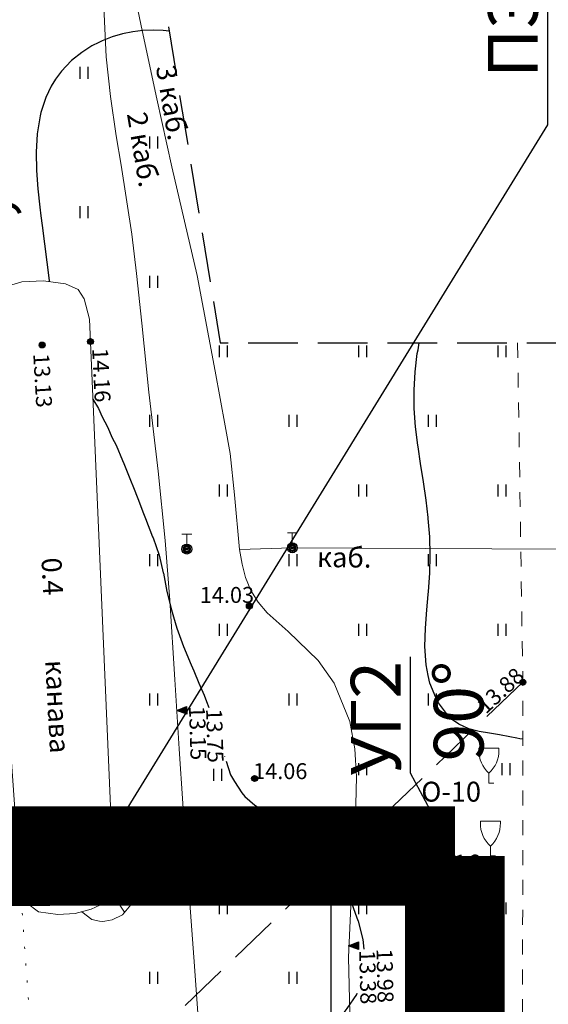
# Model space of a CAD drawing. Units: metres. Extents: x 149300 to 162839, y 87649 to 91641.
# Drawn here: x 151896 to 151923, y 90542 to 90591 of the extents above; entities that cross this region are included whole.
import ezdxf
from ezdxf import colors
from ezdxf.entities.mleader import LeaderData, LeaderLine
from ezdxf.math import Vec2, Vec3

# ---------------------------------------------------------------- set-up
doc = ezdxf.new("R2010")
doc.units = ezdxf.units.M
for name, pattern in [('g5_01_5x1_5', [1.5, 0.75, -0.75]), ('g5_05x2', [3.5, 2.5, -1]), ('g5_366', [0.85, 0.1, -0.75])]:
    doc.linetypes.add(name, pattern=pattern)
for name, color, linetype in [('02_Сетка', 7, 'Continuous'), ('06_Инженерно-технические сооружения', 7, 'Continuous'), ('10_Границы покрытий и угодий', 7, 'Continuous'), ('11_Гидрография', 7, 'Continuous'), ('13_Растительность', 7, 'Continuous'), ('18_Зарамочное оформление', 7, 'Continuous'), ('19_Горизонтали', 7, 'Continuous'), ('35_Телефон', 1, 'Continuous'), ('61_Отметки высоты поверхности', 7, 'Continuous'), ('62_Отметки высоты уреза воды и дна водоемов', 7, 'Continuous')]:
    doc.layers.add(name, color=color, linetype=linetype)
for name, color, linetype, lineweight in [('2 ППО', 2, 'Continuous', 50), ('3 ТКР Водовод', 5, 'Continuous', 50), ('3 ТКР Водовод размеры', 1, 'Continuous', 15)]:
    doc.layers.add(name, color=color, linetype=linetype, lineweight=lineweight)
doc.styles.add('GP_Stamp', font='simplex.shx', dxfattribs={"width": 0.6})
doc.styles.add('LIKE11', font='bm431.shx')
doc.styles.add('LIKE17', font='d431.shx')
doc.styles.add('LIKE32', font='peteri.shx')
doc.styles.add('Line_GUGK', font='txt')
doc.styles.add('Иван', font='romand.shx', dxfattribs={"width": 0.8, "oblique": 15, "height": 1.5})
doc.linetypes.add('g5_122_v', pattern='A,1,-1,1.5,-0.4,["В",Line_GUGK,S=1,R=0,X=0,Y=-0.5],-1.5,1.5,-1,4,-1,4,-1,3', length=20.9)
doc.linetypes.add('g5_133', pattern='A,2,[27,GUGK_2005.shx,S=0.4,R=0,X=0,Y=0],2,-1,2,[27,GUGK_2005.shx,S=0.4,R=0,X=0,Y=0],2,-1,2,[27,GUGK_2005.shx,S=0.4,R=0,X=0,Y=0],2,-0.1,["V",Line_GUGK,S=1,R=0,X=0,Y=-0.5],-1', length=15.1)
doc.dimstyles.new('Иван', dxfattribs={"dimtxt": 1.5, "dimasz": 1, "dimexe": 1.25, "dimexo": 0, "dimgap": 0.25, "dimtad": 1, "dimdec": 1, "dimrnd": 0.1, "dimzin": 9, "dimtxsty": 'Иван', "dimblk": 'OBLIQUE', "dimcen": 2, "dimadec": 0, "dimazin": 0, "dimtfac": 1, "dimtdec": 1, "dimtmove": 0, "dimatfit": 3, "dimldrblk": 'OBLIQUE', "dimfxl": 1, "dimlwe": 15, "dimarcsym": 0})

# ---------------------------------------------------------------- blocks, each defined once
blk = doc.blocks.new('g5_119_2c')
h = blk.add_hatch(color=255)
edge = h.paths.add_edge_path()
edge.add_arc((0, 0), 0.212, 0, 360)
edge = h.paths.add_edge_path(flags=16)
edge.add_arc((0, 0), 0.0975, 0, 360)
h = blk.add_hatch(color=0)
edge = h.paths.add_edge_path()
edge.add_arc((0, 0), 0.06, 0, 360)
at = {"color": 0, "lineweight": 20}
for points in [[(-0.25, 0.75), (0.25, 0.75)], [(0, 0.25), (0, 0.75)]]:
    blk.add_lwpolyline(points, dxfattribs=at)
at = {"color": 0}
for radius in [0.25, 0.06]:
    blk.add_circle((0, 0), radius, dxfattribs=at)
blk = doc.blocks.new('g5_401')
at = {"color": 0}
for points in [[(-0.2, 0), (-0.2, 0.6)], [(0.2, 0), (0.2, 0.6)]]:
    blk.add_lwpolyline(points, dxfattribs=at)
blk = doc.blocks.new('g5_390_2')
at = {"color": 0, "lineweight": 20}
for points in [[(-0.5, 1.75), (-0.502, 1.658, 0.220516), (0, 0.497, 1.509273)], [(0.5, 1.75), (0.502, 1.658, -0.220516), (0, 0.497, -1.509273)]]:
    blk.add_lwpolyline(points, format="xyb", dxfattribs=at)
for points in [[(-0.5, 1.75), (0.5, 1.75)], [(0, 0), (0, 0.497)], [(0.25, 0), (0, 0)]]:
    blk.add_lwpolyline(points, dxfattribs=at)
blk = doc.blocks.new('g5_329_6')
at = {"color": 42, "lineweight": -2}
blk.add_lwpolyline([(0, 0), (0.5, 0)], dxfattribs=at)
blk = doc.blocks.new('g5_330')
blk.add_hatch(color=0).paths.add_polyline_path([(-0.15, 0, 1), (0.15, 0, 1)])
at = {"color": 0}
blk.add_circle((0, 0), 0.15, dxfattribs=at)
blk = doc.blocks.new('g5_330a')
blk.add_hatch(color=0).paths.add_polyline_path([(0, 0), (-0.2, 0.5), (0.2, 0.5)])
at = {"color": 0}
blk.add_lwpolyline([(0, 0), (-0.2, 0.5), (0.2, 0.5)], close=True, dxfattribs=at)
blk = doc.blocks.new('g5_012')
at = {"color": 92}
for points in [[(0, -1.5), (0, 1.5)], [(-1.5, 0), (1.5, 0)]]:
    blk.add_lwpolyline(points, dxfattribs=at)
blk = doc.blocks.new('_Oblique')
at = {"color": 0, "linetype": 'ByBlock', "lineweight": -2}
blk.add_line((-0.5, -0.5), (0.5, 0.5), dxfattribs=at)
blk = doc.blocks.new('*D129')
at = {"layer": '3 ТКР Водовод размеры', "color": 0, "linetype": 'Continuous', "lineweight": 15, "transparency": 16777216}
for p, q in [((151903.421, 90549.18), (151913.246, 90549.18)), ((151918.192, 90522.374), (151910.746, 90522.374))]:
    blk.add_line(p, q, dxfattribs=at)
at = {"layer": '3 ТКР Водовод размеры', "color": 0, "linetype": 'Continuous', "lineweight": -2, "transparency": 16777216}
blk.add_line((151911.996, 90522.374), (151911.996, 90549.18), dxfattribs=at)
at = {"layer": 'Defpoints', "color": 0, "linetype": 'Continuous', "transparency": 16777216}
for p in [(151903.421, 90549.18), (151911.996, 90549.18), (151918.192, 90522.374)]:
    blk.add_point(p, dxfattribs=at)
at = {"layer": '3 ТКР Водовод размеры', "color": 0, "linetype": 'Continuous', "lineweight": -2, "transparency": 16777216}
for p, rotation in [((151911.996, 90549.18), 90), ((151911.996, 90522.374), 270)]:
    blk.add_blockref('_Oblique', p, dxfattribs=dict(at, rotation=rotation))
at = {"layer": '3 ТКР Водовод размеры', "color": 0, "linetype": 'Continuous', "transparency": 16777216, "insert": (151910.853, 90535.777), "char_height": 1.5, "attachment_point": 5, "rotation": 90, "style": 'Иван'}
blk.add_mtext('26,8', dxfattribs=at)
blk = doc.blocks.new('A$C74E2446C')
at = {"layer": '2 ППО', "const_width": 5}
for points in [[(325.911, -732.02), (289.388, -732.036)], [(325.911, -732.02), (325.908, -770.842), (333.909, -770.842)]]:
    blk.add_lwpolyline(points, dxfattribs=at)

msp = doc.modelspace()

# ---------------------------------------------------------------- linework, layer by layer
at = {"layer": '10_Границы покрытий и угодий', "color": 7, "linetype": 'g5_01_5x1_5', "lineweight": 20, "flags": 128}
msp.add_lwpolyline([(151921.362, 90574.977), (151921.624, 90557.924), (151921.61, 90539.225), (151921.627, 90518.107)], dxfattribs=at)
msp.add_lwpolyline([(151921.362, 90574.977), (151921.624, 90557.924), (151921.61, 90539.225), (151921.627, 90518.107)], dxfattribs=at)
at = {"layer": '10_Границы покрытий и угодий', "linetype": 'g5_05x2', "lineweight": 30, "flags": 128}
msp.add_lwpolyline([(151921.624, 90557.924), (151897.306, 90534.628)], dxfattribs=at)
msp.add_lwpolyline([(151921.624, 90557.924), (151897.306, 90534.628)], dxfattribs=at)
at = {"layer": '10_Границы покрытий и угодий', "linetype": 'g5_366', "lineweight": 20, "flags": 128}
msp.add_lwpolyline([(151907.184, 90508.95), (151903.277, 90513.207), (151898.969, 90515.207), (151897.449, 90528.799), (151897.306, 90534.628), (151896.408, 90547.273)], dxfattribs=at)
msp.add_lwpolyline([(151907.184, 90508.95), (151903.277, 90513.207), (151898.969, 90515.207), (151897.449, 90528.799), (151897.306, 90534.628), (151896.408, 90547.273)], dxfattribs=at)
at = {"layer": '11_Гидрография', "color": 92, "linetype": 'Continuous', "lineweight": 20, "flags": 128}
msp.add_lwpolyline([(151896.408, 90547.273), (151896.681, 90546.853), (151897.301, 90546.369), (151898.268, 90546.234), (151899.139, 90546.292), (151899.932, 90546.505), (151900.377, 90546.717), (151900.764, 90547.027), (151900.939, 90547.375), (151901.078, 90547.803), (151899.858, 90576.179), (151899.591, 90577.197), (151899.282, 90577.661), (151898.644, 90577.954), (151897.543, 90578.091), (151896.458, 90578.04), (151895.786, 90577.851), (151895.322, 90577.661), (151894.891, 90577.249), (151894.581, 90576.75), (151894.461, 90576.044), (151894.471, 90574.536)], close=True, dxfattribs=at)
msp.add_lwpolyline([(151896.408, 90547.273), (151896.681, 90546.853), (151897.301, 90546.369), (151898.268, 90546.234), (151899.139, 90546.292), (151899.932, 90546.505), (151900.377, 90546.717), (151900.764, 90547.027), (151900.939, 90547.375), (151901.078, 90547.803), (151899.858, 90576.179), (151899.591, 90577.197), (151899.282, 90577.661), (151898.644, 90577.954), (151897.543, 90578.091), (151896.458, 90578.04), (151895.786, 90577.851), (151895.322, 90577.661), (151894.891, 90577.249), (151894.581, 90576.75), (151894.461, 90576.044), (151894.471, 90574.536)], close=True, dxfattribs=at)
at = {"layer": '18_Зарамочное оформление', "linetype": 'g5_05x2', "flags": 128}
msp.add_lwpolyline([(151614.432, 91262.954), (151614.432, 91209.668), (151603.39, 91137.009), (151638.101, 91137.009), (151672.262, 91137.665), (151693.705, 91155.084), (151748.9, 91170.18), (151796.902, 90994.858), (151860.4, 90995.792), (151923.461, 90813.067), (151860.937, 90796.496), (151887.365, 90691.078), (151906.426, 90574.977), (151947.326, 90574.977), (151974.725, 90540.515), (151972.343, 90474.171), (151937.183, 90417.051), (151871.085, 90404.054), (151863.937, 90440.404), (151857.385, 90456.692), (151829.39, 90454.109), (151813.705, 90471.688), (151764.069, 90544.189), (151753.149, 90570.707), (151763.87, 90584.015), (151774.592, 90584.015), (151786.107, 90593.351), (151762.208, 90655.527), (151703.671, 90678.48), (151702.984, 90767.187), (151676.113, 90775.596), (151659.634, 90744.292), (151655.465, 90725.819), (151661.223, 90703.175), (151638.787, 90637.527), (151646.927, 90624.616), (151652.586, 90594.622), (151685.048, 90539.426), (151680.879, 90485.994), (151669.363, 90464.144), (151748.384, 90381.797), (151786.869, 90349.984), (151799.41, 90361.537), (151808.742, 90351.406), (151792.064, 90295.789), (151744.214, 90266.789), (151697.008, 90352.896), (151686.15, 90368.947), (151662.439, 90336.057), (151603.363, 90296.062), (151576.763, 90211.171), (151571.104, 90212.059), (151461.475, 89548.865), (151450.018, 89551.992), (151416.418, 89317.965), (151369.864, 89321.884), (151404.885, 89564.308), (151422.682, 89559.451), (151459.8, 89783.993), (151476.162, 89782.725), (151489.839, 89852.688), (151492.38, 89872.855), (151506.677, 89989.955), (151495.252, 89998.457), (151533.099, 90218.021), (151556.498, 90296.599), (151596.487, 90355.501), (151627.482, 90355.894), (151668.418, 90397.191), (151639.033, 90421.424), (151614.811, 90446.849), (151566.763, 90463.336), (151552.269, 90455.986), (151538.172, 90413.976), (151525.068, 90341.475), (151522.09, 90301.549), (151529.238, 90271.556), (151518.516, 90264.604), (151510.376, 90264.604), (151498.604, 90340.084), (151498.604, 90380.039), (151520.303, 90447.942), (151560.789, 90574.634), (151547.511, 90618.457), (151560.793, 90703.613), (151537.138, 90734.717), (151537.955, 90755.219), (151544.661, 90795.466), (151555.519, 90836.435), (151562.912, 90939.537), (151566.014, 91055.801), (151565.645, 91108.856), (151570.59, 91137.742), (151578.191, 91166.725), (151582.068, 91316.243), (151601.603, 91316.473), (151602.282, 91314.09)], dxfattribs=at)
at = {"layer": '19_Горизонтали', "color": 42, "linetype": 'Continuous', "lineweight": 30, "flags": 128}
for points in [[(151903.854, 90590.643), (151903.561, 90590.679), (151903.049, 90590.7), (151902.537, 90590.68), (151902.025, 90590.618), (151901.513, 90590.513), (151901.002, 90590.361), (151900.49, 90590.16), (151900.327, 90590.082), (151899.978, 90589.907), (151899.466, 90589.585), (151898.954, 90589.178), (151898.936, 90589.162), (151898.442, 90588.637), (151898.144, 90588.242), (151897.93, 90587.877), (151897.66, 90587.321), (151897.418, 90586.563), (151897.374, 90586.401), (151897.224, 90585.481), (151897.171, 90584.56), (151897.189, 90583.64), (151897.257, 90582.72), (151897.358, 90581.8), (151897.418, 90581.362), (151897.478, 90580.879), (151897.602, 90579.959), (151897.719, 90579.039), (151897.83, 90578.118), (151897.838, 90578.055)], [(151903.854, 90590.643), (151903.561, 90590.679), (151903.049, 90590.7), (151902.537, 90590.68), (151902.025, 90590.618), (151901.513, 90590.513), (151901.002, 90590.361), (151900.49, 90590.16), (151900.327, 90590.082), (151899.978, 90589.907), (151899.466, 90589.585), (151898.954, 90589.178), (151898.936, 90589.162), (151898.442, 90588.637), (151898.144, 90588.242), (151897.93, 90587.877), (151897.66, 90587.321), (151897.418, 90586.563), (151897.374, 90586.401), (151897.224, 90585.481), (151897.171, 90584.56), (151897.189, 90583.64), (151897.257, 90582.72), (151897.358, 90581.8), (151897.418, 90581.362), (151897.478, 90580.879), (151897.602, 90579.959), (151897.719, 90579.039), (151897.83, 90578.118), (151897.838, 90578.055)], [(151921.622, 90555.049), (151921.477, 90555.08), (151921.322, 90555.111), (151920.965, 90555.177), (151920.453, 90555.269), (151919.941, 90555.354), (151919.429, 90555.445), (151918.917, 90555.578), (151918.405, 90555.811), (151918.094, 90556.032), (151917.894, 90556.218), (151917.382, 90556.875), (151917.333, 90556.952), (151916.951, 90557.872), (151916.87, 90558.258), (151916.762, 90558.792), (151916.701, 90559.713), (151916.726, 90560.633), (151916.798, 90561.553), (151916.87, 90562.333), (151916.883, 90562.474), (151916.949, 90563.394), (151916.974, 90564.314), (151916.95, 90565.234), (151916.876, 90566.155), (151916.87, 90566.205), (151916.764, 90567.075), (151916.626, 90567.995), (151916.48, 90568.916), (151916.358, 90569.745), (151916.345, 90569.836), (151916.237, 90570.756), (151916.172, 90571.676), (151916.159, 90572.597), (151916.207, 90573.517), (151916.319, 90574.437), (151916.358, 90574.625), (151916.42, 90574.977)], [(151921.622, 90555.049), (151921.477, 90555.08), (151921.322, 90555.111), (151920.965, 90555.177), (151920.453, 90555.269), (151919.941, 90555.354), (151919.429, 90555.445), (151918.917, 90555.578), (151918.405, 90555.811), (151918.094, 90556.032), (151917.894, 90556.218), (151917.382, 90556.875), (151917.333, 90556.952), (151916.951, 90557.872), (151916.87, 90558.258), (151916.762, 90558.792), (151916.701, 90559.713), (151916.726, 90560.633), (151916.798, 90561.553), (151916.87, 90562.333), (151916.883, 90562.474), (151916.949, 90563.394), (151916.974, 90564.314), (151916.95, 90565.234), (151916.876, 90566.155), (151916.87, 90566.205), (151916.764, 90567.075), (151916.626, 90567.995), (151916.48, 90568.916), (151916.358, 90569.745), (151916.345, 90569.836), (151916.237, 90570.756), (151916.172, 90571.676), (151916.159, 90572.597), (151916.207, 90573.517), (151916.319, 90574.437), (151916.358, 90574.625), (151916.42, 90574.977)], [(151900.031, 90572.148), (151900.301, 90571.676), (151900.49, 90571.267), (151900.763, 90570.756), (151901.002, 90570.212), (151901.188, 90569.836), (151901.513, 90569.06), (151901.581, 90568.916), (151901.953, 90567.995), (151902.025, 90567.796), (151902.314, 90567.075), (151902.537, 90566.481), (151902.671, 90566.155), (151903.029, 90565.234), (151903.049, 90565.173), (151903.35, 90564.314), (151903.561, 90563.412), (151903.565, 90563.394), (151903.748, 90562.474), (151903.969, 90561.553), (151904.073, 90561.213), (151904.247, 90560.633), (151904.583, 90559.713), (151904.585, 90559.709), (151904.961, 90558.792), (151905.097, 90558.488), (151905.354, 90557.872), (151905.608, 90557.269), (151905.731, 90556.952), (151905.845, 90556.642)], [(151900.031, 90572.148), (151900.301, 90571.676), (151900.49, 90571.267), (151900.763, 90570.756), (151901.002, 90570.212), (151901.188, 90569.836), (151901.513, 90569.06), (151901.581, 90568.916), (151901.953, 90567.995), (151902.025, 90567.796), (151902.314, 90567.075), (151902.537, 90566.481), (151902.671, 90566.155), (151903.029, 90565.234), (151903.049, 90565.173), (151903.35, 90564.314), (151903.561, 90563.412), (151903.565, 90563.394), (151903.748, 90562.474), (151903.969, 90561.553), (151904.073, 90561.213), (151904.247, 90560.633), (151904.583, 90559.713), (151904.585, 90559.709), (151904.961, 90558.792), (151905.097, 90558.488), (151905.354, 90557.872), (151905.608, 90557.269), (151905.731, 90556.952), (151905.845, 90556.642)], [(151906.632, 90554.194), (151906.633, 90554.191)], [(151906.632, 90554.194), (151906.633, 90554.191)], [(151906.717, 90553.942), (151906.945, 90553.271), (151907.144, 90552.928), (151907.503, 90552.35), (151907.656, 90552.178), (151908.168, 90551.738), (151908.64, 90551.43), (151908.68, 90551.399), (151909.192, 90551.069), (151909.703, 90550.743), (151910.06, 90550.51), (151910.215, 90550.386), (151910.727, 90549.982), (151911.178, 90549.59), (151911.239, 90549.523), (151911.751, 90548.955), (151911.992, 90548.669), (151912.263, 90548.25), (151912.581, 90547.749), (151912.775, 90547.338), (151913.025, 90546.829), (151913.287, 90546.08), (151913.353, 90545.908), (151913.583, 90544.988), (151913.633, 90544.505)], [(151906.717, 90553.942), (151906.945, 90553.271), (151907.144, 90552.928), (151907.503, 90552.35), (151907.656, 90552.178), (151908.168, 90551.738), (151908.64, 90551.43), (151908.68, 90551.399), (151909.192, 90551.069), (151909.703, 90550.743), (151910.06, 90550.51), (151910.215, 90550.386), (151910.727, 90549.982), (151911.178, 90549.59), (151911.239, 90549.523), (151911.751, 90548.955), (151911.992, 90548.669), (151912.263, 90548.25), (151912.581, 90547.749), (151912.775, 90547.338), (151913.025, 90546.829), (151913.287, 90546.08), (151913.353, 90545.908), (151913.583, 90544.988), (151913.633, 90544.505)], [(151913.287, 90542.283), (151913.266, 90542.227), (151912.775, 90541.514), (151912.625, 90541.307), (151912.27, 90540.973)], [(151913.287, 90542.283), (151913.266, 90542.227), (151912.775, 90541.514), (151912.625, 90541.307), (151912.27, 90540.973)]]:
    msp.add_lwpolyline(points, dxfattribs=at)
at = {"layer": '19_Горизонтали', "color": 42, "linetype": 'Continuous', "lineweight": 20, "flags": 128}
msp.add_lwpolyline([(151901.031, 90548.909), (151901.513, 90548.737), (151901.604, 90548.669), (151902.025, 90548.065), (151902.177, 90547.749), (151902.025, 90546.84), (151902.022, 90546.829), (151901.513, 90546.23), (151901.002, 90545.965), (151900.618, 90545.908), (151900.49, 90545.887), (151900.356, 90545.908), (151899.978, 90545.988), (151899.475, 90546.382)], dxfattribs=at)
msp.add_lwpolyline([(151901.031, 90548.909), (151901.513, 90548.737), (151901.604, 90548.669), (151902.025, 90548.065), (151902.177, 90547.749), (151902.025, 90546.84), (151902.022, 90546.829), (151901.513, 90546.23), (151901.002, 90545.965), (151900.618, 90545.908), (151900.49, 90545.887), (151900.356, 90545.908), (151899.978, 90545.988), (151899.475, 90546.382)], dxfattribs=at)
at = {"layer": '3 ТКР Водовод', "linetype": 'g5_122_v'}
msp.add_line((151918.209, 90549.186), (151881.686, 90549.17), dxfattribs=at)
msp.add_lwpolyline([(151918.209, 90549.186), (151918.205, 90510.365), (151926.207, 90510.365)], dxfattribs=at)
at = {"layer": '35_Телефон', "color": 6, "linetype": 'g5_133', "lineweight": 20, "flags": 128}
for points in [[(151906.69, 90411.055), (151905.502, 90422.494), (151904.582, 90432.734), (151903.602, 90444.912), (151903.413, 90448.158), (151903.134, 90454.4), (151903.044, 90457.399), (151903.006, 90458.999), (151902.986, 90460.398), (151902.965, 90462.398), (151902.946, 90464.278), (151903.019, 90466.398), (151903.001, 90468.398), (151903.034, 90469.897), (151903.094, 90471.896), (151903.152, 90473.395), (151903.328, 90476.891), (151903.605, 90480.881), (151904.02, 90485.362), (151904.616, 90490.326), (151905.202, 90494.283), (151905.612, 90496.749), (151906.025, 90499.214), (151906.411, 90501.685), (151906.789, 90504.66), (151906.993, 90507.152), (151907.055, 90508.65), (151907.071, 90510.65), (151907.043, 90512.15), (151906.939, 90514.648), (151906.869, 90515.94), (151906.755, 90517.642), (151906.676, 90518.815), (151906.548, 90520.635), (151906.389, 90523.13), (151906.161, 90527.123), (151906.052, 90529.12), (151905.951, 90530.97), (151905.828, 90533.114), (151905.706, 90535.11), (151905.546, 90537.605), (151905.343, 90540.598), (151905.096, 90544.09), (151904.734, 90549.077), (151904.354, 90554.563), (151904.138, 90558.057), (151903.885, 90562.049), (151903.657, 90565.04), (151903.31, 90568.523), (151902.844, 90572.495), (151902.484, 90575.977), (151902.222, 90578.463), (151901.982, 90580.449), (151901.45, 90583.908), (151901.202, 90585.387), (151900.906, 90587.365), (151900.696, 90589.354), (151900.576, 90591.85), (151900.281, 90595.337), (151900.018, 90597.57), (151899.406, 90601.778), (151899.101, 90604.259), (151898.889, 90606.248), (151898.552, 90609.229), (151898.143, 90612.201), (151897.737, 90614.668), (151897.366, 90616.633), (151897.057, 90618.101), (151896.229, 90621.501), (151895.389, 90624.381), (151894.59, 90626.749), (151893.56, 90629.567), (151892.792, 90630.853), (151892.426, 90633.401), (151891.523, 90637.298), (151890.735, 90640.708), (151890.045, 90643.627), (151889.337, 90646.543), (151888.613, 90649.454), (151887.758, 90652.848), (151886.942, 90656.074), (151886.047, 90659.636), (151884.966, 90664.004), (151882.001, 90676.147), (151880.689, 90681.488), (151879.479, 90686.34), (151878.118, 90691.669), (151876.452, 90697.951), (151874.204, 90706.149), (151872.383, 90713.686), (151871.549, 90717.335), (151871.188, 90718.267), (151870.417, 90719.547), (151870.031, 90719.862), (151869.557, 90720.012), (151868.559, 90720.057), (151867.568, 90720.183), (151866.615, 90720.48), (151865.927, 90720.865), (151865.536, 90721.473), (151865.412, 90721.955), (151865.368, 90722.954), (151865.323, 90723.452), (151865.134, 90724.433), (151864.92, 90725.289), (151864.677, 90726.38), (151864.515, 90727.367), (151864.258, 90729.35), (151863.874, 90731.82), (151863.283, 90734.761), (151862.891, 90736.722), (151862.403, 90739.682), (151861.569, 90744.104), (151861.182, 90746.066), (151861.013, 90747.051), (151860.815, 90748.538), (151860.689, 90749.841), (151860.669, 90752.033), (151860.614, 90753.032), (151860.476, 90754.022), (151859.981, 90755.958), (151859.572, 90757.402), (151859.455, 90757.888), (151859.257, 90758.868), (151859.093, 90759.854), (151858.871, 90761.338), (151858.793, 90761.832), (151858.71, 90762.325), (151858.518, 90763.306), (151858.289, 90764.279), (151858.026, 90765.244), (151857.572, 90766.674), (151856.681, 90769.008), (151854.904, 90773.135), (151853.817, 90775.897), (151852.63, 90779.128), (151851.851, 90781.289), (151851.018, 90783.502), (151850.09, 90785.968), (151848.576, 90790.16), (151846.809, 90795.306), (151845.43, 90799.558), (151844.294, 90803.307), (151843.359, 90806.653), (151842.344, 90810.521), (151840.582, 90817.286), (151839.395, 90821.626), (151837.572, 90828.383), (151835.664, 90836.152), (151835.094, 90838.586), (151834.183, 90842.481), (151833.721, 90844.427), (151833.487, 90845.399), (151833.25, 90846.371), (151832.89, 90847.827), (151832.144, 90850.732), (151831.624, 90852.664), (151830.089, 90857.945), (151829.17, 90861.02), (151827.536, 90866.575), (151826.142, 90871.377), (151825.041, 90875.222), (151823.684, 90880.035), (151822.615, 90883.889), (151822.217, 90885.336), (151821.689, 90887.265), (151820.769, 90890.641), (151819.849, 90894.018), (151819.321, 90895.947), (151818.657, 90898.358), (151818.123, 90900.285), (151817.047, 90904.138), (151815.837, 90908.472), (151814.364, 90913.771), (151813.953, 90915.213), (151813.376, 90917.128), (151812.468, 90919.988), (151811.721, 90922.374), (151810.463, 90926.694), (151809.235, 90931.023), (151807.954, 90935.337), (151806.934, 90938.685), (151805.783, 90942.516), (151803.572, 90950.204), (151802.608, 90953.569), (151800.713, 90959.786), (151800.528, 90959.742), (151800.406, 90960.738), (151800.16, 90961.707), (151800.094, 90962.202), (151800.094, 90962.834), (151800.168, 90963.698), (151800.173, 90964.696), (151799.766, 90966.652), (151799.215, 90969.091), (151798.721, 90971.541), (151798.111, 90974.479), (151797.49, 90977.414), (151796.995, 90979.864), (151796.715, 90981.338), (151796.267, 90983.797), (151795.829, 90986.259), (151795.387, 90988.719), (151795.018, 90990.685), (151794.441, 90993.629), (151793.981, 90996.086), (151793.655, 90998.06), (151793.362, 91000.038), (151793.148, 91001.014), (151792.822, 91001.959), (151792.399, 91002.865), (151791.945, 91003.756), (151791.51, 91004.656), (151790.96, 91006.131), (151790.724, 91007.532), (151790.779, 91008.529), (151791.177, 91009.973), (151791.643, 91011.398), (151791.78, 91012.741)], [(151906.69, 90411.055), (151905.502, 90422.494), (151904.582, 90432.734), (151903.602, 90444.912), (151903.413, 90448.158), (151903.134, 90454.4), (151903.044, 90457.399), (151903.006, 90458.999), (151902.986, 90460.398), (151902.965, 90462.398), (151902.946, 90464.278), (151903.019, 90466.398), (151903.001, 90468.398), (151903.034, 90469.897), (151903.094, 90471.896), (151903.152, 90473.395), (151903.328, 90476.891), (151903.605, 90480.881), (151904.02, 90485.362), (151904.616, 90490.326), (151905.202, 90494.283), (151905.612, 90496.749), (151906.025, 90499.214), (151906.411, 90501.685), (151906.789, 90504.66), (151906.993, 90507.152), (151907.055, 90508.65), (151907.071, 90510.65), (151907.043, 90512.15), (151906.939, 90514.648), (151906.869, 90515.94), (151906.755, 90517.642), (151906.676, 90518.815), (151906.548, 90520.635), (151906.389, 90523.13), (151906.161, 90527.123), (151906.052, 90529.12), (151905.951, 90530.97), (151905.828, 90533.114), (151905.706, 90535.11), (151905.546, 90537.605), (151905.343, 90540.598), (151905.096, 90544.09), (151904.734, 90549.077), (151904.354, 90554.563), (151904.138, 90558.057), (151903.885, 90562.049), (151903.657, 90565.04), (151903.31, 90568.523), (151902.844, 90572.495), (151902.484, 90575.977), (151902.222, 90578.463), (151901.982, 90580.449), (151901.45, 90583.908), (151901.202, 90585.387), (151900.906, 90587.365), (151900.696, 90589.354), (151900.576, 90591.85), (151900.281, 90595.337), (151900.018, 90597.57), (151899.406, 90601.778), (151899.101, 90604.259), (151898.889, 90606.248), (151898.552, 90609.229), (151898.143, 90612.201), (151897.737, 90614.668), (151897.366, 90616.633), (151897.057, 90618.101), (151896.229, 90621.501), (151895.389, 90624.381), (151894.59, 90626.749), (151893.56, 90629.567), (151892.792, 90630.853), (151892.426, 90633.401), (151891.523, 90637.298), (151890.735, 90640.708), (151890.045, 90643.627), (151889.337, 90646.543), (151888.613, 90649.454), (151887.758, 90652.848), (151886.942, 90656.074), (151886.047, 90659.636), (151884.966, 90664.004), (151882.001, 90676.147), (151880.689, 90681.488), (151879.479, 90686.34), (151878.118, 90691.669), (151876.452, 90697.951), (151874.204, 90706.149), (151872.383, 90713.686), (151871.549, 90717.335), (151871.188, 90718.267), (151870.417, 90719.547), (151870.031, 90719.862), (151869.557, 90720.012), (151868.559, 90720.057), (151867.568, 90720.183), (151866.615, 90720.48), (151865.927, 90720.865), (151865.536, 90721.473), (151865.412, 90721.955), (151865.368, 90722.954), (151865.323, 90723.452), (151865.134, 90724.433), (151864.92, 90725.289), (151864.677, 90726.38), (151864.515, 90727.367), (151864.258, 90729.35), (151863.874, 90731.82), (151863.283, 90734.761), (151862.891, 90736.722), (151862.403, 90739.682), (151861.569, 90744.104), (151861.182, 90746.066), (151861.013, 90747.051), (151860.815, 90748.538), (151860.689, 90749.841), (151860.669, 90752.033), (151860.614, 90753.032), (151860.476, 90754.022), (151859.981, 90755.958), (151859.572, 90757.402), (151859.455, 90757.888), (151859.257, 90758.868), (151859.093, 90759.854), (151858.871, 90761.338), (151858.793, 90761.832), (151858.71, 90762.325), (151858.518, 90763.306), (151858.289, 90764.279), (151858.026, 90765.244), (151857.572, 90766.674), (151856.681, 90769.008), (151854.904, 90773.135), (151853.817, 90775.897), (151852.63, 90779.128), (151851.851, 90781.289), (151851.018, 90783.502), (151850.09, 90785.968), (151848.576, 90790.16), (151846.809, 90795.306), (151845.43, 90799.558), (151844.294, 90803.307), (151843.359, 90806.653), (151842.344, 90810.521), (151840.582, 90817.286), (151839.395, 90821.626), (151837.572, 90828.383), (151835.664, 90836.152), (151835.094, 90838.586), (151834.183, 90842.481), (151833.721, 90844.427), (151833.487, 90845.399), (151833.25, 90846.371), (151832.89, 90847.827), (151832.144, 90850.732), (151831.624, 90852.664), (151830.089, 90857.945), (151829.17, 90861.02), (151827.536, 90866.575), (151826.142, 90871.377), (151825.041, 90875.222), (151823.684, 90880.035), (151822.615, 90883.889), (151822.217, 90885.336), (151821.689, 90887.265), (151820.769, 90890.641), (151819.849, 90894.018), (151819.321, 90895.947), (151818.657, 90898.358), (151818.123, 90900.285), (151817.047, 90904.138), (151815.837, 90908.472), (151814.364, 90913.771), (151813.953, 90915.213), (151813.376, 90917.128), (151812.468, 90919.988), (151811.721, 90922.374), (151810.463, 90926.694), (151809.235, 90931.023), (151807.954, 90935.337), (151806.934, 90938.685), (151805.783, 90942.516), (151803.572, 90950.204), (151802.608, 90953.569), (151800.713, 90959.786), (151800.528, 90959.742), (151800.406, 90960.738), (151800.16, 90961.707), (151800.094, 90962.202), (151800.094, 90962.834), (151800.168, 90963.698), (151800.173, 90964.696), (151799.766, 90966.652), (151799.215, 90969.091), (151798.721, 90971.541), (151798.111, 90974.479), (151797.49, 90977.414), (151796.995, 90979.864), (151796.715, 90981.338), (151796.267, 90983.797), (151795.829, 90986.259), (151795.387, 90988.719), (151795.018, 90990.685), (151794.441, 90993.629), (151793.981, 90996.086), (151793.655, 90998.06), (151793.362, 91000.038), (151793.148, 91001.014), (151792.822, 91001.959), (151792.399, 91002.865), (151791.945, 91003.756), (151791.51, 91004.656), (151790.96, 91006.131), (151790.724, 91007.532), (151790.779, 91008.529), (151791.177, 91009.973), (151791.643, 91011.398), (151791.78, 91012.741)], [(151928.942, 90415.431), (151928.71, 90417.552), (151927.653, 90427.223), (151927.653, 90427.223), (151927.653, 90427.223), (151927.653, 90427.223), (151921.704, 90481.65), (151920.242, 90494.905), (151920.194, 90495.068), (151919.994, 90495.196), (151914.861, 90499.644), (151914.727, 90499.872), (151914.571, 90500.159), (151914.408, 90500.628), (151914.253, 90501.469), (151913.889, 90504.9), (151913.371, 90515.387), (151913.16, 90531.485), (151912.862, 90544.081), (151913.148, 90550.372), (151913.243, 90551.769), (151913.274, 90553.168), (151913.192, 90554.565), (151912.94, 90555.941), (151912.142, 90557.876), (151911.336, 90559.019), (151909.828, 90560.477), (151908.787, 90561.412), (151908.325, 90561.938), (151907.952, 90562.528), (151907.694, 90563.178), (151907.528, 90563.858), (151907.394, 90564.599), (151907.144, 90567.335), (151906.916, 90569.423), (151906.665, 90570.8), (151906.162, 90573.554), (151905.257, 90578.369), (151903.999, 90583.826), (151903.23, 90587.24), (151902.508, 90590.676), (151900.64, 90599.571), (151900.039, 90602.306), (151898.972, 90607.088), (151898.613, 90608.691)], [(151928.942, 90415.431), (151928.71, 90417.552), (151927.653, 90427.223), (151927.653, 90427.223), (151927.653, 90427.223), (151927.653, 90427.223), (151921.704, 90481.65), (151920.242, 90494.905), (151920.194, 90495.068), (151919.994, 90495.196), (151914.861, 90499.644), (151914.727, 90499.872), (151914.571, 90500.159), (151914.408, 90500.628), (151914.253, 90501.469), (151913.889, 90504.9), (151913.371, 90515.387), (151913.16, 90531.485), (151912.862, 90544.081), (151913.148, 90550.372), (151913.243, 90551.769), (151913.274, 90553.168), (151913.192, 90554.565), (151912.94, 90555.941), (151912.142, 90557.876), (151911.336, 90559.019), (151909.828, 90560.477), (151908.787, 90561.412), (151908.325, 90561.938), (151907.952, 90562.528), (151907.694, 90563.178), (151907.528, 90563.858), (151907.394, 90564.599), (151907.144, 90567.335), (151906.916, 90569.423), (151906.665, 90570.8), (151906.162, 90573.554), (151905.257, 90578.369), (151903.999, 90583.826), (151903.23, 90587.24), (151902.508, 90590.676), (151900.64, 90599.571), (151900.039, 90602.306), (151898.972, 90607.088), (151898.613, 90608.691)], [(151907.394, 90564.599), (151910.044, 90564.678), (151943.463, 90564.51)], [(151907.394, 90564.599), (151910.044, 90564.678), (151943.463, 90564.51)]]:
    msp.add_lwpolyline(points, dxfattribs=at)

# ---------------------------------------------------------------- block references
at = {"layer": '02_Сетка', "color": 92, "linetype": 'Continuous', "lineweight": 20}
msp.add_blockref('g5_012', (151900, 90550), dxfattribs=at)
msp.add_blockref('g5_012', (151900, 90550), dxfattribs=at)
at = {"layer": '06_Инженерно-технические сооружения', "linetype": 'Continuous', "lineweight": 20}
msp.add_blockref('g5_119_2c', (151904.744, 90564.614), dxfattribs=at)
msp.add_blockref('g5_119_2c', (151904.744, 90564.614), dxfattribs=at)
at = {"layer": '06_Инженерно-технические сооружения', "color": 7, "linetype": 'Continuous', "lineweight": 20}
msp.add_blockref('g5_119_2c', (151910.044, 90564.678), dxfattribs=at)
msp.add_blockref('g5_119_2c', (151910.044, 90564.678), dxfattribs=at)
at = {"layer": '13_Растительность', "linetype": 'Continuous', "lineweight": 20}
for p in [(151899.592, 90588.253), (151899.592, 90588.253), (151903.092, 90584.753), (151903.092, 90584.753), (151899.592, 90581.253), (151899.592, 90581.253), (151903.092, 90577.753), (151903.092, 90577.753), (151906.592, 90574.253), (151906.592, 90574.253), (151903.092, 90570.753), (151903.092, 90570.753), (151906.592, 90567.253), (151906.592, 90567.253), (151903.092, 90563.753), (151903.092, 90563.753), (151906.592, 90560.253), (151906.592, 90560.253), (151903.092, 90556.753), (151903.092, 90556.753), (151906.299, 90552.96), (151906.299, 90552.96), (151903.092, 90549.753), (151903.092, 90549.753), (151906.592, 90546.253), (151906.592, 90546.253), (151903.092, 90542.753), (151903.092, 90542.753)]:
    msp.add_blockref('g5_401', p, dxfattribs=at)
at = {"layer": '13_Растительность', "color": 7, "linetype": 'Continuous', "lineweight": 20}
for name, p in [('g5_401', (151913.592, 90574.253)), ('g5_401', (151913.592, 90574.253)), ('g5_401', (151920.592, 90574.253)), ('g5_401', (151920.592, 90574.253)), ('g5_401', (151910.092, 90570.753)), ('g5_401', (151910.092, 90570.753)), ('g5_401', (151917.092, 90570.753)), ('g5_401', (151917.092, 90570.753)), ('g5_401', (151913.592, 90567.253)), ('g5_401', (151913.592, 90567.253)), ('g5_401', (151920.592, 90567.253)), ('g5_401', (151920.592, 90567.253)), ('g5_401', (151910.092, 90563.753)), ('g5_401', (151910.092, 90563.753)), ('g5_401', (151917.092, 90563.753)), ('g5_401', (151917.092, 90563.753)), ('g5_401', (151913.592, 90560.253)), ('g5_401', (151913.592, 90560.253)), ('g5_401', (151920.592, 90560.253)), ('g5_401', (151920.592, 90560.253)), ('g5_401', (151910.092, 90556.753)), ('g5_401', (151910.092, 90556.753)), ('g5_401', (151917.092, 90556.753)), ('g5_401', (151917.092, 90556.753)), ('g5_390_2', (151919.921, 90552.85)), ('g5_390_2', (151919.921, 90552.85)), ('g5_401', (151913.592, 90553.253)), ('g5_401', (151913.592, 90553.253)), ('g5_401', (151920.792, 90553.253)), ('g5_401', (151920.792, 90553.253)), ('g5_390_2', (151919.994, 90549.185)), ('g5_390_2', (151919.994, 90549.185)), ('g5_401', (151910.092, 90549.753)), ('g5_401', (151910.092, 90549.753)), ('g5_401', (151917.092, 90549.753)), ('g5_401', (151917.092, 90549.753)), ('g5_401', (151913.592, 90546.253)), ('g5_401', (151913.592, 90546.253)), ('g5_401', (151920.592, 90546.253)), ('g5_401', (151920.592, 90546.253)), ('g5_401', (151910.092, 90542.753)), ('g5_401', (151910.092, 90542.753)), ('g5_401', (151917.092, 90542.753)), ('g5_401', (151917.092, 90542.753))]:
    msp.add_blockref(name, p, dxfattribs=at)
at = {"layer": '19_Горизонтали', "color": 42, "linetype": 'Continuous', "lineweight": 20, "rotation": 123.8680480513278}
msp.add_blockref('g5_329_6', (151901.619, 90546.354), dxfattribs=at)
msp.add_blockref('g5_329_6', (151901.619, 90546.354), dxfattribs=at)
at = {"layer": '2 ППО'}
msp.add_blockref('A$C74E2446C', (151592.298, 91281.206), dxfattribs=at)
at = {"layer": '35_Телефон', "color": 7, "linetype": 'Continuous', "lineweight": 20}
for p, rotation in [((151904.24, 90556.49), 271.8735509521892), ((151904.24, 90556.49), 271.8735509521892), ((151912.87, 90544.672), 270.2660173521872), ((151912.87, 90544.672), 270.2660173521872)]:
    msp.add_blockref('g5_330a', p, dxfattribs=dict(at, rotation=rotation))
at = {"layer": '61_Отметки высоты поверхности', "linetype": 'Continuous', "lineweight": 20}
for p in [(151899.906, 90575.045, 14.16), (151899.906, 90575.045, 14.16), (151907.887, 90561.753, 14.03), (151907.887, 90561.753, 14.03), (151908.151, 90553.08, 14.06), (151908.151, 90553.08, 14.06), (151901.078, 90547.802, 13.41), (151901.078, 90547.802, 13.41), (151896.408, 90547.273, 13.82), (151896.408, 90547.273, 13.82)]:
    msp.add_blockref('g5_330', p, dxfattribs=at)
at = {"layer": '61_Отметки высоты поверхности', "color": 7, "linetype": 'Continuous', "lineweight": 20}
msp.add_blockref('g5_330', (151921.625, 90557.923, 13.88), dxfattribs=at)
msp.add_blockref('g5_330', (151921.625, 90557.923, 13.88), dxfattribs=at)
at = {"layer": '62_Отметки высоты уреза воды и дна водоемов', "linetype": 'Continuous', "lineweight": 20}
for p in [(151897.477, 90574.872, 13.13), (151897.477, 90574.872, 13.13), (151898.684, 90547.635, 13.03), (151898.684, 90547.635, 13.03)]:
    msp.add_blockref('g5_330', p, dxfattribs=at)

# ---------------------------------------------------------------- texts
at = {"layer": '11_Гидрография', "color": 7, "linetype": 'Continuous', "lineweight": 15, "style": 'LIKE11'}
for s, p in [('0.4', (151897.441, 90564.157)), ('0.4', (151897.441, 90564.157)), ('канава', (151897.632, 90559.011)), ('канава', (151897.632, 90559.011))]:
    msp.add_text(s, height=1, rotation=272.9644, dxfattribs=at).set_placement(p)
at = {"layer": '13_Растительность', "color": 7, "linetype": 'Continuous', "lineweight": 15, "style": 'LIKE11'}
for p in [(151916.522, 90551.917), (151916.522, 90551.917), (151916.603, 90548.248), (151916.603, 90548.248)]:
    msp.add_text('О-10', height=1, dxfattribs=at).set_placement(p)
at = {"layer": '35_Телефон', "color": 7, "linetype": 'Continuous', "lineweight": 15, "style": 'LIKE32'}
for s, rotation, p in [('3 каб.', 279.5049, (151903.186, 90588.85)), ('3 каб.', 279.5049, (151903.186, 90588.85)), ('2 каб.', 279.5049, (151901.732, 90586.489)), ('2 каб.', 279.5049, (151901.732, 90586.489)), (' каб.', 359.2063, (151910.974, 90563.717)), (' каб.', 359.2063, (151910.974, 90563.717)), ('2 каб.', 273.268, (151905.059, 90551.57)), ('2 каб.', 273.268, (151905.059, 90551.57))]:
    msp.add_text(s, height=1, rotation=rotation, dxfattribs=at).set_placement(p)
at = {"layer": '61_Отметки высоты поверхности', "linetype": 'Continuous', "lineweight": 15}
for s, rotation, style, p in [('14.16', 272.7945, 'LIKE17', (151899.989, 90574.699)), ('14.16', 272.7945, 'LIKE17', (151899.989, 90574.699)), ('13.15', 271.783, 'LIKE32', (151904.851, 90556.715)), ('13.15', 271.783, 'LIKE32', (151904.851, 90556.715)), ('13.75', 271.783, 'LIKE32', (151905.711, 90556.581)), ('13.75', 271.783, 'LIKE32', (151905.711, 90556.581)), ('13.41', 272.3311, 'LIKE17', (151901.049, 90549.975)), ('13.41', 272.3311, 'LIKE17', (151901.049, 90549.975))]:
    msp.add_text(s, height=0.8, rotation=rotation, dxfattribs=dict(at, style=style)).set_placement(p)
at = {"layer": '61_Отметки высоты поверхности', "linetype": 'Continuous', "lineweight": 15, "style": 'LIKE17'}
msp.add_text('14.03', height=0.8, dxfattribs=at).set_placement((151905.397, 90561.907))
msp.add_text('14.03', height=0.8, dxfattribs=at).set_placement((151905.397, 90561.907))
at = {"layer": '61_Отметки высоты поверхности', "color": 7, "linetype": 'Continuous', "lineweight": 15}
for s, rotation, style, p in [('13.88', 42.8128, 'LIKE17', (151919.762, 90556.282)), ('13.88', 42.8128, 'LIKE17', (151919.762, 90556.282)), ('13.38', 271.3538, 'LIKE32', (151913.404, 90544.444)), ('13.38', 271.3538, 'LIKE32', (151913.404, 90544.444)), ('13.98', 271.3538, 'LIKE32', (151914.27, 90544.516)), ('13.98', 271.3538, 'LIKE32', (151914.27, 90544.516))]:
    msp.add_text(s, height=0.8, rotation=rotation, dxfattribs=dict(at, style=style)).set_placement(p)
at = {"layer": '61_Отметки высоты поверхности', "color": 7, "linetype": 'Continuous', "lineweight": 15, "style": 'LIKE17'}
msp.add_text('14.06', height=0.8, dxfattribs=at).set_placement((151908.075, 90553.047))
msp.add_text('14.06', height=0.8, dxfattribs=at).set_placement((151908.075, 90553.047))
at = {"layer": '62_Отметки высоты уреза воды и дна водоемов', "linetype": 'Continuous', "lineweight": 15, "style": 'LIKE17'}
for s, rotation, p in [('13.13', 273.3127, (151897.029, 90574.425)), ('13.13', 273.3127, (151897.029, 90574.425)), ('13.03', 272.3311, (151898.329, 90550.252)), ('13.03', 272.3311, (151898.329, 90550.252))]:
    msp.add_text(s, height=0.8, rotation=rotation, dxfattribs=at).set_placement(p)

# ---------------------------------------------------------------- dimensions: what is measured, and where the dimension line sits
at = {"layer": '3 ТКР Водовод размеры', "linetype": 'Continuous'}
dim = msp.add_linear_dim(base=(151911.996, 90549.18), p1=(151918.192, 90522.374), p2=(151903.421, 90549.18), angle=90, dimstyle='Иван', dxfattribs=at)
dim.commit()
dim.dimension.update_dxf_attribs({"geometry": '*D129', "text_midpoint": (151910.853, 90535.777)})

# ---------------------------------------------------------------- leaders
at = {"layer": '3 ТКР Водовод', "linetype": 'Continuous', "lineweight": 15}
ml = msp.add_multileader_mtext('Standard', dxfattribs=at)
ml.set_content('ПЭ100 SDR11-160x14,6\\PL=36м{\\A1;; отм.-2,1м}', color=256, style='GP_Stamp')
ml.set_leader_properties()
ml.build(insert=Vec2(0, 0))
ml.multileader.update_dxf_attribs({"text_left_attachment_type": 6, "text_right_attachment_type": 6, "dogleg_length": 0.36, "arrow_head_size": 1})
ctx = ml.context
ctx.base_point, ctx.char_height, ctx.arrow_head_size, ctx.plane_origin, ctx.plane_x_axis, ctx.plane_y_axis = Vec3(151922.874, 90586.309), 2.5, 1, Vec3(151952.817, 90619.691), Vec3(0, 1), Vec3(-1, 0)
ctx.left_attachment, ctx.right_attachment = 6, 6
notes = []
notes.append((ctx, [(1, (1, 1, 0), (151922.874, 90585.949), (0, 1), 0.36, [(0, [(151900.295, 90549.18)], 0, [])])]))
ctx.mtext.insert, ctx.mtext.text_direction, ctx.mtext.rotation, ctx.mtext.flow_direction = Vec3(151919.874, 90588.309), Vec3(0, 1), 1.570796, 5
ml = msp.add_multileader_mtext('Standard', dxfattribs=at)
ml.set_content('Футляр трруба ст.20 %%C325х9\\PL=18м{\\A1;; отм.-2,1м}', color=256, style='GP_Stamp')
ml.set_leader_properties()
ml.build(insert=Vec2(0, 0))
ml.multileader.update_dxf_attribs({"text_left_attachment_type": 6, "text_right_attachment_type": 6, "dogleg_length": 0.36, "arrow_head_size": 1})
ctx = ml.context
ctx.base_point, ctx.char_height, ctx.arrow_head_size, ctx.plane_origin, ctx.plane_x_axis, ctx.plane_y_axis = Vec3(151887.965, 90569.342), 2.5, 1, Vec3(151924.218, 90580.628), Vec3(0, 1), Vec3(-1, 0)
ctx.left_attachment, ctx.right_attachment = 6, 6
notes.append((ctx, [(1, (1, 1, 0), (151887.965, 90568.982), (0, 1), 0.36, [(0, [(151893.102, 90549.175)], 0, [])])]))
ctx.mtext.insert, ctx.mtext.text_direction, ctx.mtext.rotation, ctx.mtext.flow_direction = Vec3(151884.965, 90571.342), Vec3(0, 1), 1.570796, 5
ml = msp.add_multileader_mtext('Standard', dxfattribs=at)
ml.set_content('ПЭ100 SDR11-160x14,6\\PL=26,8м{\\A1;; отм.-2,1м}', color=256, style='GP_Stamp')
ml.set_leader_properties()
ml.build(insert=Vec2(0, 0))
ml.multileader.update_dxf_attribs({"text_left_attachment_type": 6, "text_right_attachment_type": 6, "dogleg_length": 0.36, "arrow_head_size": 1})
ctx = ml.context
ctx.base_point, ctx.char_height, ctx.arrow_head_size, ctx.plane_origin, ctx.plane_x_axis, ctx.plane_y_axis = Vec3(151966.588, 90555.344), 2.5, 1, Vec3(151990.111, 90600.279), Vec3(0, 1), Vec3(-1, 0)
ctx.left_attachment, ctx.right_attachment = 6, 6
notes.append((ctx, [(1, (1, 1, 0), (151966.588, 90554.984), (0, 1), 0.36, [(0, [(151918.205, 90530.279)], 0, [])])]))
ctx.mtext.insert, ctx.mtext.text_direction, ctx.mtext.rotation, ctx.mtext.flow_direction = Vec3(151963.588, 90557.344), Vec3(0, 1), 1.570796, 5
ml = msp.add_multileader_mtext('Standard', dxfattribs=at)
ml.set_content('ПЭ100 SDR11-160x14,6\\PL=12м{\\A1;; отм.-2,1м}', color=256, style='GP_Stamp')
ml.set_leader_properties()
ml.build(insert=Vec2(0, 0))
ml.multileader.update_dxf_attribs({"text_left_attachment_type": 6, "text_right_attachment_type": 6, "dogleg_length": 0.36, "arrow_head_size": 1})
ctx = ml.context
ctx.base_point, ctx.char_height, ctx.arrow_head_size, ctx.plane_origin, ctx.plane_x_axis, ctx.plane_y_axis = Vec3(151975.656, 90544.649), 2.5, 1, Vec3(151996.317, 90585.361), Vec3(0, 1), Vec3(-1, 0)
ctx.left_attachment, ctx.right_attachment = 6, 6
notes.append((ctx, [(1, (1, 1, 0), (151975.656, 90544.289), (0, 1), 0.36, [(0, [(151918.205, 90515.941)], 0, [])])]))
ctx.mtext.insert, ctx.mtext.text_direction, ctx.mtext.rotation, ctx.mtext.flow_direction = Vec3(151972.656, 90546.649), Vec3(0, 1), 1.570796, 5
at = {"layer": '3 ТКР Водовод', "color": 30, "linetype": 'Continuous', "lineweight": 15}
ml = msp.add_multileader_mtext('Standard', dxfattribs=at)
ml.set_content('УГ2\\P90%%D', color=30, style='GP_Stamp')
ml.set_leader_properties()
ml.build(insert=Vec2(0, 0))
ml.multileader.update_dxf_attribs({"text_left_attachment_type": 6, "text_right_attachment_type": 6, "dogleg_length": 0.36, "arrow_head_size": 1})
ctx = ml.context
ctx.base_point, ctx.char_height, ctx.arrow_head_size, ctx.plane_origin, ctx.plane_x_axis, ctx.plane_y_axis = Vec3(151915.984, 90553.702), 2.5, 1, Vec3(151922.332, 90550.554), Vec3(0, 1), Vec3(-1, 0)
ctx.left_attachment, ctx.right_attachment, ctx.text_align_type = 6, 6, 2
notes.append((ctx, [(1, (1, 1, 0), (151915.984, 90553.342), (0, 1), 0.36, [(0, [(151918.209, 90549.186)], 0, [])])]))
ctx.mtext.insert, ctx.mtext.text_direction, ctx.mtext.rotation, ctx.mtext.alignment, ctx.mtext.flow_direction = Vec3(151912.984, 90558.988), Vec3(0, 1), 1.570796, 3, 5
for ctx, leaders in notes:
    for number, flags, end, landing, length, lines in leaders:
        leader = LeaderData()
        leader.index, (leader.has_last_leader_line, leader.has_dogleg_vector, leader.attachment_direction) = number, flags
        leader.last_leader_point, leader.dogleg_vector, leader.dogleg_length = Vec3(end), Vec3(landing), length
        for number, points, colour, breaks in lines:
            line = LeaderLine()
            line.index, line.vertices, line.color, line.breaks = number, Vec3.list(points), colors.encode_raw_color(colour), breaks
            leader.lines.append(line)
        ctx.leaders.append(leader)

doc.saveas('drawing.dxf')
